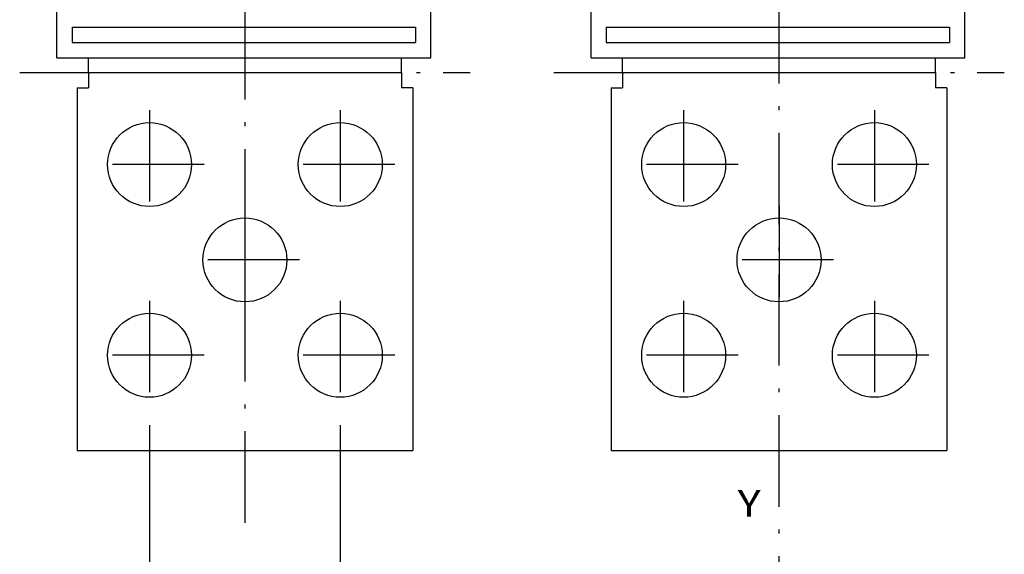
# Model space of a CAD drawing. Extents: x -935 to 2000, y -895 to 1354.
# Drawn here: x -604 to -475, y 695 to 766 of the extents above; entities that cross this region are included whole.
import ezdxf
from ezdxf.enums import TextEntityAlignment as Align

# ---------------------------------------------------------------- set-up
doc = ezdxf.new("R2010")
doc.units = 0
doc.linetypes.add('DASHDOT', pattern=[18.5, 12, -3, 0.5, -3])
doc.linetypes.add('DASHSPACE', pattern=[30, 12, -18])
doc.layers.get('0').update_dxf_attribs({"linetype": 'CONTINUOUS'})
doc.styles.get("Standard").update_dxf_attribs({"font": 'isocp.shx'})

# ---------------------------------------------------------------- blocks, each defined once
blk = doc.blocks.new('BLOCK77')
at = {"color": 7, "width": 1.156581}
blk.add_text('Y', height=3.5, dxfattribs=at).set_placement((-1.022892, -299.65152), (2.013132, -299.65152), align=Align.FIT)
blk = doc.blocks.new('BLOCK90')
at = {"color": 7}
for p, q in [((-78.088814, -287.649963), (-78.088814, -327.374115)), ((-53.088814, -287.649963), (-53.088814, -327.374115)), ((-78.088814, -325.374115), (-53.088814, -325.374115))]:
    blk.add_line(p, q, dxfattribs=at)
for points in [[(-76.156967, -324.856476), (-78.088814, -325.374115), (-76.156967, -325.891754)], [(-55.020668, -325.891754), (-53.088814, -325.374115), (-55.020668, -324.856476)]]:
    blk.add_lwpolyline(points, dxfattribs=at)
at = {"color": 7, "width": 1.498248}
blk.add_text('25', height=2.5, dxfattribs=at).set_placement((-68.007401, -324.374115), (-63.170227, -324.374115), align=Align.FIT)
blk = doc.blocks.new('BLOCK131')
at = {"color": 7, "linetype": 'DASHDOT'}
for p, q in [((16.911184, -271.349976), (16.911184, -285.649963)), ((24.061184, -278.499969), (9.761185, -278.499969))]:
    blk.add_line(p, q, dxfattribs=at)
blk = doc.blocks.new('BLOCK132')
at = {"color": 7, "linetype": 'DASHDOT'}
for p, q in [((16.91118, -246.34996), (16.91118, -260.649963)), ((24.061182, -253.499969), (9.761181, -253.499969))]:
    blk.add_line(p, q, dxfattribs=at)
blk = doc.blocks.new('BLOCK133')
at = {"color": 7, "linetype": 'DASHDOT'}
for p, q in [((-8.088816, -271.349976), (-8.088816, -285.649963)), ((-0.938815, -278.499969), (-15.238815, -278.499969))]:
    blk.add_line(p, q, dxfattribs=at)
blk = doc.blocks.new('BLOCK134')
at = {"color": 7, "linetype": 'DASHDOT'}
for p, q in [((-8.088819, -246.34996), (-8.088819, -260.649963)), ((-0.938819, -253.499969), (-15.238819, -253.499969))]:
    blk.add_line(p, q, dxfattribs=at)
blk = doc.blocks.new('BLOCK135')
at = {"color": 7, "linetype": 'DASHDOT'}
for p, q in [((-53.088814, -271.349976), (-53.088814, -285.649963)), ((-45.938816, -278.499969), (-60.238815, -278.499969))]:
    blk.add_line(p, q, dxfattribs=at)
blk = doc.blocks.new('BLOCK136')
at = {"color": 7, "linetype": 'DASHDOT'}
for p, q in [((-53.088818, -246.349976), (-53.088818, -260.649963)), ((-45.93882, -253.499969), (-60.238819, -253.499969))]:
    blk.add_line(p, q, dxfattribs=at)
blk = doc.blocks.new('BLOCK137')
at = {"color": 7, "linetype": 'DASHDOT'}
for p, q in [((-78.088814, -271.349976), (-78.088814, -285.649963)), ((-70.938812, -278.499969), (-85.238815, -278.499969))]:
    blk.add_line(p, q, dxfattribs=at)
blk = doc.blocks.new('BLOCK138')
at = {"color": 7, "linetype": 'DASHDOT'}
for p, q in [((-78.088821, -246.349976), (-78.088821, -260.649963)), ((-70.93882, -253.499969), (-85.238815, -253.499969))]:
    blk.add_line(p, q, dxfattribs=at)
blk = doc.blocks.new('BLOCK157')
at = {"color": 7, "linetype": 'DASHSPACE'}
for p, q in [((-53.088814, -271.349976), (-53.088814, -285.649963)), ((-45.938816, -278.499969), (-60.238815, -278.499969))]:
    blk.add_line(p, q, dxfattribs=at)
blk = doc.blocks.new('BLOCK158')
at = {"color": 7, "linetype": 'DASHSPACE'}
for p, q in [((-53.088818, -246.349976), (-53.088818, -260.649963)), ((-45.93882, -253.499969), (-60.238819, -253.499969))]:
    blk.add_line(p, q, dxfattribs=at)
blk = doc.blocks.new('BLOCK159')
at = {"color": 7, "linetype": 'DASHSPACE'}
for p, q in [((-78.088814, -271.349976), (-78.088814, -285.649963)), ((-70.938812, -278.499969), (-85.238815, -278.499969))]:
    blk.add_line(p, q, dxfattribs=at)
blk = doc.blocks.new('BLOCK160')
at = {"color": 7, "linetype": 'DASHSPACE'}
for p, q in [((-78.088821, -246.349976), (-78.088821, -260.649963)), ((-70.93882, -253.499969), (-85.238815, -253.499969))]:
    blk.add_line(p, q, dxfattribs=at)
blk = doc.blocks.new('BLOCK184')
at = {"color": 7, "linetype": 'DASHDOT'}
for p, q in [((4.411181, -258.849945), (4.411181, -273.149963)), ((11.561181, -265.999939), (-2.738819, -265.999939))]:
    blk.add_line(p, q, dxfattribs=at)
blk = doc.blocks.new('BLOCK185')
at = {"color": 7, "linetype": 'DASHDOT'}
for p, q in [((-65.588821, -258.849945), (-65.588821, -273.149963)), ((-58.43882, -265.999939), (-72.738815, -265.999939))]:
    blk.add_line(p, q, dxfattribs=at)

msp = doc.modelspace()

# ---------------------------------------------------------------- linework, layer by layer
at = {"color": 7, "linetype": 'DASHDOT'}
for p, q in [((-504.2, 183.71), (-504.2, 1272.57)), ((-574.2, 767.1), (-574.2, 698.59)), ((-603.72, 758.63), (-544.68, 758.63)), ((-533.72, 758.63), (-474.68, 758.63))]:
    msp.add_line(p, q, dxfattribs=at)
at = {"color": 7}
for p, q in [((-598.84, 760.56), (-598.84, 767.13)), ((-549.84, 760.56), (-549.84, 767.13)), ((-528.84, 760.56), (-528.84, 767.13)), ((-479.84, 760.56), (-479.84, 767.13)), ((-596.84, 764.56), (-551.84, 764.56)), ((-596.84, 764.56), (-596.84, 762.56)), ((-551.84, 764.56), (-551.84, 762.56)), ((-526.84, 764.56), (-481.84, 764.56)), ((-526.84, 764.56), (-526.84, 762.56)), ((-481.84, 764.56), (-481.84, 762.56)), ((-596.84, 762.56), (-551.84, 762.56)), ((-526.84, 762.56), (-481.84, 762.56)), ((-598.84, 760.56), (-596.84, 760.56)), ((-596.84, 760.56), (-551.84, 760.56)), ((-594.7, 758.63), (-594.7, 760.56)), ((-553.7, 758.63), (-553.7, 760.56)), ((-551.84, 760.56), (-549.84, 760.56)), ((-528.84, 760.56), (-526.84, 760.56)), ((-526.84, 760.56), (-481.84, 760.56)), ((-524.7, 758.63), (-524.7, 760.56)), ((-483.7, 758.63), (-483.7, 760.56)), ((-481.84, 760.56), (-479.84, 760.56)), ((-594.7, 758.63), (-553.7, 758.63)), ((-594.7, 758.63), (-594.7, 756.63)), ((-553.7, 758.63), (-553.7, 756.63)), ((-524.7, 758.63), (-483.7, 758.63)), ((-524.7, 758.63), (-524.7, 756.63)), ((-483.7, 758.63), (-483.7, 756.63)), ((-596.2, 756.63), (-596.2, 709.06)), ((-596.2, 756.63), (-594.7, 756.63)), ((-552.2, 756.63), (-553.7, 756.63)), ((-552.2, 756.63), (-552.2, 709.06)), ((-526.2, 756.63), (-526.2, 709.06)), ((-526.2, 756.63), (-524.7, 756.63)), ((-482.2, 756.63), (-483.7, 756.63)), ((-482.2, 756.63), (-482.2, 709.06)), ((-596.2, 709.06), (-552.2, 709.06)), ((-526.2, 709.06), (-482.2, 709.06))]:
    msp.add_line(p, q, dxfattribs=at)
for centre in [(-586.7, 746.56), (-561.7, 746.56), (-516.7, 746.56), (-491.7, 746.56), (-574.2, 734.06), (-504.2, 734.06), (-586.7, 721.56), (-561.7, 721.56), (-516.7, 721.56), (-491.7, 721.56)]:
    msp.add_circle(centre, 5.5, dxfattribs=at)

# ---------------------------------------------------------------- block references
for name in ['BLOCK138', 'BLOCK160', 'BLOCK136', 'BLOCK158', 'BLOCK134', 'BLOCK132', 'BLOCK185', 'BLOCK184', 'BLOCK137', 'BLOCK159', 'BLOCK135', 'BLOCK157', 'BLOCK133', 'BLOCK131', 'BLOCK90', 'BLOCK77']:
    msp.add_blockref(name, (-508.61, 1000.06))

doc.saveas('drawing.dxf')
